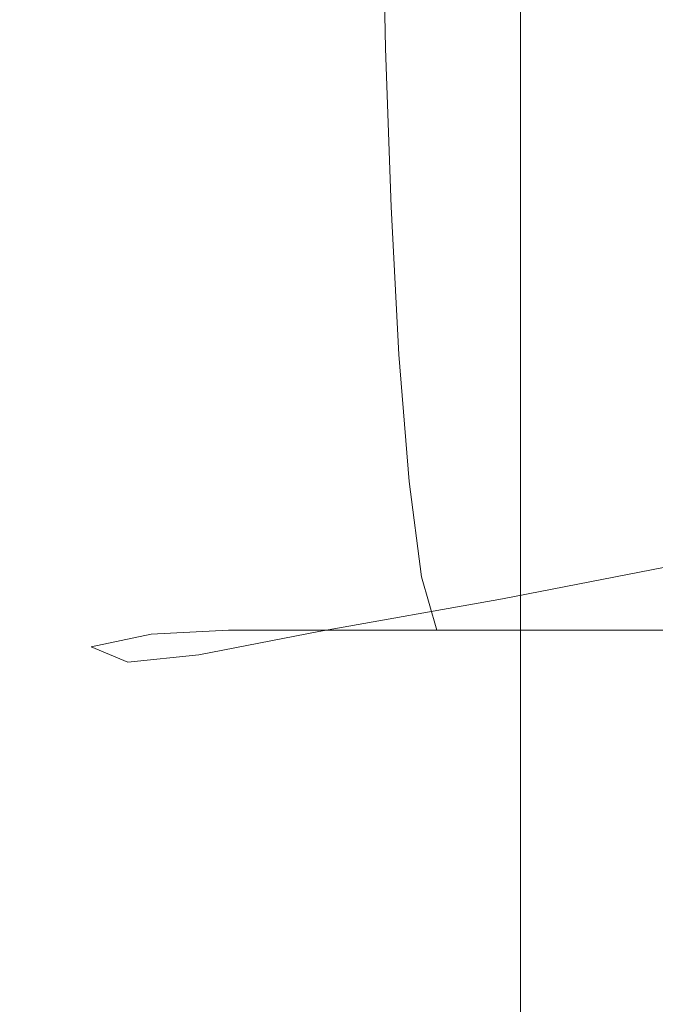
# Model space of a CAD drawing. Extents: x -75 to 85, y -32 to 31.
# Drawn here: x -16 to -9, y -22 to -11 of the extents above; entities that cross this region are included whole.
import ezdxf

# ---------------------------------------------------------------- set-up
doc = ezdxf.new("R2010")
doc.units = 0
doc.header["$LTSCALE"] = 500
doc.header["$MEASUREMENT"] = 0
doc.layers.add('NOVOTERM_CHROM', color=7, linetype='Continuous')

msp = doc.modelspace()

# ---------------------------------------------------------------- linework, layer by layer
at = {"layer": 'NOVOTERM_CHROM', "lineweight": 0}
for points, invisible_edges in [([(-15.298, -9.74, -8.504), (-15.269, -11.538, -8.601), (-15.76, -11.567, -6.198), (-15.779, -9.776, -6.1)], 15), ([(-15.298, -9.74, -8.504), (-14.516, -9.728, -10.755), (-14.478, -11.528, -10.834), (-15.269, -11.538, -8.601)], 15), ([(-14.516, -9.728, -10.755), (-13.446, -9.728, -12.808), (-13.404, -11.528, -12.847), (-14.478, -11.528, -10.834)], 15), ([(-12.1, -9.728, -14.62), (-12.063, -11.528, -14.593), (-13.404, -11.528, -12.847), (-13.446, -9.728, -12.808)], 15), ([(-10.508, -9.728, -16.201), (-10.479, -11.528, -16.095), (-12.063, -11.528, -14.593), (-12.1, -9.728, -14.62)], 11), ([(-10.508, -9.728, -16.201), (-8.695, -9.728, -17.561), (-8.676, -11.528, -17.375), (-10.479, -11.528, -16.095)], 15), ([(-15.779, -9.776, -6.1), (-15.76, -11.567, -6.198), (-15.938, -11.625, -3.674), (-15.947, -9.848, -3.586)], 15), ([(-15.789, -9.969, -1.006), (-15.947, -9.848, -3.586), (-15.938, -11.625, -3.674), (-15.785, -11.721, -1.078)], 15), ([(-15.316, -10.122, 1.566), (-15.789, -9.969, -1.006), (-15.785, -11.721, -1.078), (-15.316, -11.844, 1.514)], 15), ([(-15.316, -10.122, 1.566), (-15.316, -11.844, 1.514), (-14.541, -11.979, 4.025), (-14.541, -10.292, 4.058)], 15), ([(-14.541, -10.292, 4.058), (-14.541, -11.979, 4.025), (-13.473, -12.114, 6.378), (-13.473, -10.461, 6.395)], 15), ([(-12.125, -10.614, 8.504), (-13.473, -10.461, 6.395), (-13.473, -12.114, 6.378), (-12.125, -12.237, 8.498)], 15), ([(-10.527, -10.75, 10.373), (-12.125, -10.614, 8.504), (-12.125, -12.237, 8.498), (-10.527, -12.346, 10.371)], 7), ([(-10.527, -10.75, 10.373), (-10.527, -12.346, 10.371), (-8.708, -12.441, 11.988), (-8.708, -10.869, 11.988)], 15), ([(-15.22, -13.336, -8.491), (-15.269, -11.538, -8.601), (-14.478, -11.528, -10.834), (-14.416, -13.328, -10.702)], 15), ([(-14.416, -13.328, -10.702), (-14.478, -11.528, -10.834), (-13.404, -11.528, -12.847), (-13.336, -13.328, -12.676)], 15), ([(-12, -13.328, -14.356), (-13.336, -13.328, -12.676), (-13.404, -11.528, -12.847), (-12.063, -11.528, -14.593)], 15), ([(-10.43, -13.328, -15.778), (-12, -13.328, -14.356), (-12.063, -11.528, -14.593), (-10.479, -11.528, -16.095)], 13), ([(-10.43, -13.328, -15.778), (-10.479, -11.528, -16.095), (-8.676, -11.528, -17.375), (-8.645, -13.328, -16.979)], 15), ([(-15.729, -13.357, -6.1), (-15.922, -13.401, -3.586), (-15.938, -11.625, -3.674), (-15.76, -11.567, -6.198)], 15), ([(-15.779, -13.473, -1.006), (-15.785, -11.721, -1.078), (-15.938, -11.625, -3.674), (-15.922, -13.401, -3.586)], 15), ([(-15.22, -13.336, -8.491), (-15.729, -13.357, -6.1), (-15.76, -11.567, -6.198), (-15.269, -11.538, -8.601)], 15), ([(-15.314, -13.565, 1.566), (-15.316, -11.844, 1.514), (-15.785, -11.721, -1.078), (-15.779, -13.473, -1.006)], 15), ([(-15.314, -13.565, 1.566), (-14.541, -13.667, 4.058), (-14.541, -11.979, 4.025), (-15.316, -11.844, 1.514)], 15), ([(-14.541, -13.667, 4.058), (-13.473, -13.768, 6.395), (-13.473, -12.114, 6.378), (-14.541, -11.979, 4.025)], 15), ([(-12.125, -13.86, 8.504), (-12.125, -12.237, 8.498), (-13.473, -12.114, 6.378), (-13.473, -13.768, 6.395)], 15), ([(-10.527, -13.942, 10.373), (-10.527, -12.346, 10.371), (-12.125, -12.237, 8.498), (-12.125, -13.86, 8.504)], 14), ([(-10.527, -13.942, 10.373), (-8.708, -14.013, 11.988), (-8.708, -12.441, 11.988), (-10.527, -12.346, 10.371)], 15), ([(-15.15, -15.022, -8.353), (-15.22, -13.336, -8.491), (-14.416, -13.328, -10.702), (-14.325, -15.009, -10.542)], 15), ([(-14.325, -15.009, -10.542), (-14.416, -13.328, -10.702), (-13.336, -13.328, -12.676), (-13.239, -15.009, -12.474)], 15), ([(-11.912, -15.009, -14.088), (-13.239, -15.009, -12.474), (-13.336, -13.328, -12.676), (-12, -13.328, -14.356)], 15), ([(-10.36, -15.009, -15.432), (-11.912, -15.009, -14.088), (-12, -13.328, -14.356), (-10.43, -13.328, -15.778)], 13), ([(-10.36, -15.009, -15.432), (-10.43, -13.328, -15.778), (-8.645, -13.328, -16.979), (-8.597, -15.009, -16.556)], 15), ([(-15.694, -15.061, -5.965), (-15.917, -15.111, -3.449), (-15.922, -13.401, -3.586), (-15.729, -13.357, -6.1)], 15), ([(-15.782, -15.16, -0.876), (-15.779, -13.473, -1.006), (-15.922, -13.401, -3.586), (-15.917, -15.111, -3.449)], 15), ([(-15.15, -15.022, -8.353), (-15.694, -15.061, -5.965), (-15.729, -13.357, -6.1), (-15.22, -13.336, -8.491)], 15), ([(-15.315, -15.214, 1.676), (-15.314, -13.565, 1.566), (-15.779, -13.473, -1.006), (-15.782, -15.16, -0.876)], 15), ([(-15.315, -15.214, 1.676), (-14.541, -15.28, 4.132), (-14.541, -13.667, 4.058), (-15.314, -13.565, 1.566)], 15), ([(-14.541, -15.28, 4.132), (-13.473, -15.35, 6.432), (-13.473, -13.768, 6.395), (-14.541, -13.667, 4.058)], 15), ([(-12.125, -15.413, 8.519), (-12.125, -13.86, 8.504), (-13.473, -13.768, 6.395), (-13.473, -15.35, 6.432)], 15), ([(-10.527, -15.469, 10.377), (-10.527, -13.942, 10.373), (-12.125, -13.86, 8.504), (-12.125, -15.413, 8.519)], 14), ([(-10.527, -15.469, 10.377), (-8.708, -15.518, 11.988), (-8.708, -14.013, 11.988), (-10.527, -13.942, 10.373)], 15), ([(-15.15, -15.022, -8.353), (-14.325, -15.009, -10.542), (-14.202, -16.452, -10.538), (-15.056, -16.486, -8.366)], 15), ([(-14.325, -15.009, -10.542), (-13.239, -15.009, -12.474), (-13.112, -16.452, -12.423), (-14.202, -16.452, -10.538)], 15), ([(-11.912, -15.009, -14.088), (-11.796, -16.452, -13.97), (-13.112, -16.452, -12.423), (-13.239, -15.009, -12.474)], 15), ([(-10.36, -15.009, -15.432), (-10.265, -16.452, -15.241), (-11.796, -16.452, -13.97), (-11.912, -15.009, -14.088)], 11), ([(-10.36, -15.009, -15.432), (-8.597, -15.009, -16.556), (-8.528, -16.452, -16.293), (-10.265, -16.452, -15.241)], 15), ([(-15.694, -15.061, -5.965), (-15.662, -16.59, -5.956), (-15.938, -16.69, -3.396), (-15.917, -15.111, -3.449)], 15), ([(-15.782, -15.16, -0.876), (-15.917, -15.111, -3.449), (-15.938, -16.69, -3.396), (-15.805, -16.715, -0.778)], 15), ([(-15.15, -15.022, -8.353), (-15.056, -16.486, -8.366), (-15.662, -16.59, -5.956), (-15.694, -15.061, -5.965)], 15), ([(-15.315, -15.214, 1.676), (-15.782, -15.16, -0.876), (-15.805, -16.715, -0.778), (-15.321, -16.716, 1.796)], 15), ([(-15.315, -15.214, 1.676), (-15.321, -16.716, 1.796), (-14.541, -16.745, 4.222), (-14.541, -15.28, 4.132)], 15), ([(-14.541, -15.28, 4.132), (-14.541, -16.745, 4.222), (-13.473, -16.787, 6.477), (-13.473, -15.35, 6.432)], 15), ([(-12.125, -15.413, 8.519), (-13.473, -15.35, 6.432), (-13.473, -16.787, 6.477), (-12.125, -16.825, 8.537)], 15), ([(-10.527, -15.469, 10.377), (-12.125, -15.413, 8.519), (-12.125, -16.825, 8.537), (-10.527, -16.858, 10.381)], 7), ([(-10.527, -15.469, 10.377), (-10.527, -16.858, 10.381), (-8.708, -16.888, 11.988), (-8.708, -15.518, 11.988)], 15), ([(-15.056, -16.486, -8.366), (-14.202, -16.452, -10.538), (-14.045, -17.536, -10.872), (-14.922, -17.589, -8.755)], 15), ([(-14.202, -16.452, -10.538), (-13.112, -16.452, -12.423), (-12.954, -17.536, -12.702), (-14.045, -17.536, -10.872)], 15), ([(-11.796, -16.452, -13.97), (-11.653, -17.536, -14.184), (-12.954, -17.536, -12.702), (-13.112, -16.452, -12.423)], 15), ([(-10.265, -16.452, -15.241), (-10.144, -17.536, -15.386), (-11.653, -17.536, -14.184), (-11.796, -16.452, -13.97)], 11), ([(-10.265, -16.452, -15.241), (-8.528, -16.452, -16.293), (-8.433, -17.536, -16.372), (-10.144, -17.536, -15.386)], 15), ([(-15.056, -16.486, -8.366), (-14.922, -17.589, -8.755), (-15.584, -17.747, -6.41), (-15.662, -16.59, -5.956)], 15), ([(-15.662, -16.59, -5.956), (-15.584, -17.747, -6.41), (-16.026, -18.141, -3.65), (-15.938, -16.69, -3.396)], 15), ([(-15.805, -16.715, -0.778), (-15.938, -16.69, -3.396), (-16.026, -18.141, -3.65), (-15.836, -18.022, -0.649)], 15), ([(-15.321, -16.716, 1.796), (-15.805, -16.715, -0.778), (-15.836, -18.022, -0.649), (-15.328, -17.987, 1.914)], 15), ([(-15.321, -16.716, 1.796), (-15.328, -17.987, 1.914), (-14.541, -17.988, 4.304), (-14.541, -16.745, 4.222)], 15), ([(-14.541, -16.745, 4.222), (-14.541, -17.988, 4.304), (-13.473, -18.007, 6.518), (-13.473, -16.787, 6.477)], 15), ([(-12.125, -16.825, 8.537), (-13.473, -16.787, 6.477), (-13.473, -18.007, 6.518), (-12.125, -18.025, 8.554)], 15), ([(-10.527, -16.858, 10.381), (-12.125, -16.825, 8.537), (-12.125, -18.025, 8.554), (-10.527, -18.041, 10.385)], 7), ([(-10.527, -16.858, 10.381), (-10.527, -18.041, 10.385), (-8.708, -18.056, 11.988), (-8.708, -16.888, 11.988)], 15), ([(-7.886, -17.226, -31.625), (-8.288, -17.313, -30.844), (-10.732, -17.787, -23.24), (-10.232, -17.698, -24.323)], 13), ([(-7.886, -17.226, -31.625), (-10.232, -17.698, -24.323), (-9.584, -17.668, -25.472), (-7.363, -17.197, -32.454)], 15), ([(-7.363, -17.197, -32.454), (-9.584, -17.668, -25.472), (-8.786, -17.668, -26.546), (-6.715, -17.197, -33.229)], 15), ([(-8.288, -17.313, -30.844), (-8.572, -17.486, -30.215), (-11.088, -17.965, -22.366), (-10.732, -17.787, -23.24)], 15), ([(-14.73, -18.191, -9.743), (-14.922, -17.589, -8.755), (-14.045, -17.536, -10.872), (-13.849, -18.143, -11.727)], 15), ([(-13.849, -18.143, -11.727), (-14.045, -17.536, -10.872), (-12.954, -17.536, -12.702), (-12.766, -18.143, -13.492)], 15), ([(-11.48, -18.143, -14.909), (-12.766, -18.143, -13.492), (-12.954, -17.536, -12.702), (-11.653, -17.536, -14.184)], 15), ([(-9.994, -18.143, -16.049), (-11.48, -18.143, -14.909), (-11.653, -17.536, -14.184), (-10.144, -17.536, -15.386)], 13), ([(-8.742, -17.775, -29.838), (-11.301, -18.262, -21.842), (-11.088, -17.965, -22.366), (-8.572, -17.486, -30.215)], 15), ([(-9.994, -18.143, -16.049), (-10.144, -17.536, -15.386), (-8.433, -17.536, -16.372), (-8.309, -18.143, -16.979)], 15), ([(-14.73, -18.191, -9.743), (-15.412, -18.335, -7.666), (-15.584, -17.747, -6.41), (-14.922, -17.589, -8.755)], 15), ([(-10.232, -17.698, -24.323), (-12.237, -18.066, -18.538), (-11.482, -18.035, -19.976), (-9.584, -17.668, -25.472)], 15), ([(-9.584, -17.668, -25.472), (-11.482, -18.035, -19.976), (-10.555, -18.035, -21.32), (-8.786, -17.668, -26.546)], 15), ([(-7.834, -17.668, -27.404), (-8.786, -17.668, -26.546), (-10.555, -18.035, -21.32), (-9.455, -18.035, -22.393)], 15), ([(-6.731, -17.668, -28.09), (-7.834, -17.668, -27.404), (-9.455, -18.035, -22.393), (-8.182, -18.035, -23.251)], 15), ([(-15.412, -18.335, -7.666), (-15.877, -18.615, -5.945), (-16.026, -18.141, -3.65), (-15.584, -17.747, -6.41)], 15), ([(-10.732, -17.787, -23.24), (-11.088, -17.965, -22.366), (-13.238, -18.341, -16.09), (-12.822, -18.158, -17.184)], 15), ([(-10.232, -17.698, -24.323), (-10.732, -17.787, -23.24), (-12.822, -18.158, -17.184), (-12.237, -18.066, -18.538)], 13), ([(-8.827, -18.18, -29.65), (-11.407, -18.668, -21.58), (-11.301, -18.262, -21.842), (-8.742, -17.775, -29.838)], 15), ([(-15.859, -18.963, -0.429), (-15.836, -18.022, -0.649), (-16.026, -18.141, -3.65), (-16.117, -19.006, -2.833)], 15), ([(-15.334, -18.94, 2.021), (-15.328, -17.987, 1.914), (-15.836, -18.022, -0.649), (-15.859, -18.963, -0.429)], 15), ([(-15.334, -18.94, 2.021), (-14.541, -18.935, 4.353), (-14.541, -17.988, 4.304), (-15.328, -17.987, 1.914)], 15), ([(-14.541, -18.935, 4.353), (-13.473, -18.939, 6.543), (-13.473, -18.007, 6.518), (-14.541, -17.988, 4.304)], 15), ([(-11.301, -18.262, -21.842), (-13.488, -18.647, -15.434), (-13.238, -18.341, -16.09), (-11.088, -17.965, -22.366)], 15), ([(-12.125, -18.944, 8.564), (-12.125, -18.025, 8.554), (-13.473, -18.007, 6.518), (-13.473, -18.939, 6.543)], 15), ([(-10.527, -18.949, 10.388), (-10.527, -18.041, 10.385), (-12.125, -18.025, 8.554), (-12.125, -18.944, 8.564)], 15), ([(-16.11, -19.071, -5.028), (-16.117, -19.006, -2.833), (-16.026, -18.141, -3.65), (-15.877, -18.615, -5.945)], 15), ([(-14.324, -18.402, -11.545), (-14.73, -18.191, -9.743), (-13.849, -18.143, -11.727), (-13.459, -18.366, -13.359)], 13), ([(-13.547, -18.33, -14.378), (-12.237, -18.066, -18.538), (-12.822, -18.158, -17.184), (-14.187, -18.424, -12.828)], 11), ([(-13.459, -18.366, -13.359), (-13.849, -18.143, -11.727), (-12.766, -18.143, -13.492), (-12.4, -18.366, -15.032)], 13), ([(-13.547, -18.33, -14.378), (-12.722, -18.299, -16.023), (-11.482, -18.035, -19.976), (-12.237, -18.066, -18.538)], 15), ([(-11.145, -18.366, -16.37), (-12.4, -18.366, -15.032), (-12.766, -18.143, -13.492), (-11.48, -18.143, -14.909)], 11), ([(-12.722, -18.299, -16.023), (-11.711, -18.299, -17.561), (-10.555, -18.035, -21.32), (-11.482, -18.035, -19.976)], 15), ([(-10.514, -18.299, -18.79), (-9.455, -18.035, -22.393), (-10.555, -18.035, -21.32), (-11.711, -18.299, -17.561)], 15), ([(-9.695, -18.366, -17.441), (-11.145, -18.366, -16.37), (-11.48, -18.143, -14.909), (-9.994, -18.143, -16.049)], 11), ([(-10.527, -18.949, 10.388), (-8.708, -18.955, 11.988), (-8.708, -18.056, 11.988), (-10.527, -18.041, 10.385)], 7), ([(-9.131, -18.299, -19.771), (-8.182, -18.035, -23.251), (-9.455, -18.035, -22.393), (-10.514, -18.299, -18.79)], 15), ([(-9.695, -18.366, -17.441), (-9.994, -18.143, -16.049), (-8.309, -18.143, -16.979), (-8.053, -18.366, -18.313)], 13), ([(-9.131, -18.299, -19.771), (-7.564, -18.299, -20.57), (-6.74, -18.035, -23.949), (-8.182, -18.035, -23.251)], 15), ([(-14.324, -18.402, -11.545), (-14.996, -18.509, -9.785), (-15.412, -18.335, -7.666), (-14.73, -18.191, -9.743)], 9), ([(-14.187, -18.424, -12.828), (-12.822, -18.158, -17.184), (-13.238, -18.341, -16.09), (-14.644, -18.612, -11.577)], 15), ([(-8.827, -18.18, -29.65), (-8.855, -18.702, -29.589), (-11.443, -19.175, -21.493), (-11.407, -18.668, -21.58)], 15), ([(-14.996, -18.509, -9.785), (-15.469, -18.721, -8.353), (-15.877, -18.615, -5.945), (-15.412, -18.335, -7.666)], 15), ([(-14.324, -18.402, -11.545), (-13.547, -18.33, -14.378), (-14.187, -18.424, -12.828), (-14.996, -18.509, -9.785)], 11), ([(-14.918, -18.924, -10.826), (-14.644, -18.612, -11.577), (-13.238, -18.341, -16.09), (-13.488, -18.647, -15.434)], 15), ([(-14.324, -18.402, -11.545), (-13.459, -18.366, -13.359), (-12.722, -18.299, -16.023), (-13.547, -18.33, -14.378)], 15), ([(-11.407, -18.668, -21.58), (-13.613, -19.058, -15.107), (-13.488, -18.647, -15.434), (-11.301, -18.262, -21.842)], 15), ([(-13.459, -18.366, -13.359), (-12.4, -18.366, -15.032), (-11.711, -18.299, -17.561), (-12.722, -18.299, -16.023)], 15), ([(-11.145, -18.366, -16.37), (-10.514, -18.299, -18.79), (-11.711, -18.299, -17.561), (-12.4, -18.366, -15.032)], 15), ([(-9.695, -18.366, -17.441), (-9.131, -18.299, -19.771), (-10.514, -18.299, -18.79), (-11.145, -18.366, -16.37)], 15), ([(-9.695, -18.366, -17.441), (-8.053, -18.366, -18.313), (-7.564, -18.299, -20.57), (-9.131, -18.299, -19.771)], 15), ([(-14.996, -18.509, -9.785), (-14.187, -18.424, -12.828), (-14.644, -18.612, -11.577), (-15.469, -18.721, -8.353)], 15), ([(-15.742, -19.072, -7.523), (-16.11, -19.071, -5.028), (-15.877, -18.615, -5.945), (-15.469, -18.721, -8.353)], 15), ([(-15.742, -19.072, -7.523), (-15.469, -18.721, -8.353), (-14.644, -18.612, -11.577), (-14.918, -18.924, -10.826)], 15), ([(-15.055, -19.338, -10.451), (-14.918, -18.924, -10.826), (-13.488, -18.647, -15.434), (-13.613, -19.058, -15.107)], 15), ([(-11.407, -18.668, -21.58), (-11.443, -19.175, -21.493), (-13.654, -19.555, -14.998), (-13.613, -19.058, -15.107)], 15), ([(-8.855, -18.702, -29.589), (-8.855, -19.342, -29.592), (-11.443, -19.772, -21.494), (-11.443, -19.175, -21.493)], 15), ([(-15.871, -19.518, -7.126), (-15.742, -19.072, -7.523), (-14.918, -18.924, -10.826), (-15.055, -19.338, -10.451)], 15), ([(-16.198, -19.607, -4.642), (-16.158, -19.642, -2.507), (-16.117, -19.006, -2.833), (-16.11, -19.071, -5.028)], 15), ([(-15.874, -19.658, -0.23), (-15.859, -18.963, -0.429), (-16.117, -19.006, -2.833), (-16.158, -19.642, -2.507)], 15), ([(-15.338, -19.661, 2.097), (-15.334, -18.94, 2.021), (-15.859, -18.963, -0.429), (-15.874, -19.658, -0.23)], 15), ([(-15.338, -19.661, 2.097), (-14.541, -19.657, 4.378), (-14.541, -18.935, 4.353), (-15.334, -18.94, 2.021)], 15), ([(-14.541, -19.657, 4.378), (-13.473, -19.652, 6.555), (-13.473, -18.939, 6.543), (-14.541, -18.935, 4.353)], 15), ([(-12.125, -19.649, 8.568), (-12.125, -18.944, 8.564), (-13.473, -18.939, 6.543), (-13.473, -19.652, 6.555)], 15), ([(-10.527, -19.649, 10.389), (-10.527, -18.949, 10.388), (-12.125, -18.944, 8.564), (-12.125, -19.649, 8.568)], 15), ([(-10.527, -19.649, 10.389), (-8.708, -19.65, 11.988), (-8.708, -18.955, 11.988), (-10.527, -18.949, 10.388)], 7), ([(-15.871, -19.518, -7.126), (-16.198, -19.607, -4.642), (-16.11, -19.071, -5.028), (-15.742, -19.072, -7.523)], 15), ([(-15.055, -19.338, -10.451), (-13.613, -19.058, -15.107), (-13.654, -19.555, -14.998), (-15.101, -19.829, -10.327)], 15), ([(-11.443, -19.175, -21.493), (-11.443, -19.772, -21.494), (-13.654, -20.122, -14.999), (-13.654, -19.555, -14.998)], 15), ([(-15.871, -19.518, -7.126), (-15.055, -19.338, -10.451), (-15.101, -19.829, -10.327), (-15.914, -20.014, -6.994)], 15), ([(-8.855, -20.1, -29.595), (-11.443, -20.452, -21.494), (-11.443, -19.772, -21.494), (-8.855, -19.342, -29.592)], 15), ([(-15.871, -19.518, -7.126), (-15.914, -20.014, -6.994), (-16.227, -20.13, -4.514), (-16.198, -19.607, -4.642)], 15), ([(-15.101, -19.829, -10.327), (-13.654, -19.555, -14.998), (-13.654, -20.122, -14.999), (-15.101, -20.373, -10.328)], 15), ([(-16.198, -19.607, -4.642), (-16.227, -20.13, -4.514), (-16.171, -20.194, -2.399), (-16.158, -19.642, -2.507)], 15), ([(-15.874, -19.658, -0.23), (-16.158, -19.642, -2.507), (-16.171, -20.194, -2.399), (-15.879, -20.226, -0.164)], 15), ([(-15.338, -19.661, 2.097), (-15.874, -19.658, -0.23), (-15.879, -20.226, -0.164), (-15.339, -20.234, 2.121)], 15), ([(-15.338, -19.661, 2.097), (-15.339, -20.234, 2.121), (-14.541, -20.228, 4.386), (-14.541, -19.657, 4.378)], 15), ([(-14.541, -19.657, 4.378), (-14.541, -20.228, 4.386), (-13.473, -20.217, 6.559), (-13.473, -19.652, 6.555)], 15), ([(-12.125, -19.649, 8.568), (-13.473, -19.652, 6.555), (-13.473, -20.217, 6.559), (-12.125, -20.211, 8.57)], 15), ([(-10.527, -19.649, 10.389), (-12.125, -19.649, 8.568), (-12.125, -20.211, 8.57), (-10.527, -20.207, 10.39)], 7), ([(-10.527, -19.649, 10.389), (-10.527, -20.207, 10.39), (-8.708, -20.206, 11.988), (-8.708, -19.65, 11.988)], 15), ([(-11.443, -20.452, -21.494), (-13.654, -20.739, -14.999), (-13.654, -20.122, -14.999), (-11.443, -19.772, -21.494)], 15), ([(-15.914, -20.014, -6.994), (-15.101, -19.829, -10.327), (-15.101, -20.373, -10.328), (-15.914, -20.542, -6.995)], 15), ([(-15.914, -20.014, -6.994), (-15.914, -20.542, -6.995), (-16.227, -20.647, -4.515), (-16.227, -20.13, -4.514)], 15), ([(-16.227, -20.13, -4.514), (-16.227, -20.647, -4.515), (-16.171, -20.703, -2.4), (-16.171, -20.194, -2.399)], 15), ([(-15.101, -20.945, -10.329), (-15.101, -20.373, -10.328), (-13.654, -20.122, -14.999), (-13.654, -20.739, -14.999)], 15), ([(-8.855, -20.947, -29.598), (-11.443, -21.193, -21.495), (-11.443, -20.452, -21.494), (-8.855, -20.1, -29.595)], 15), ([(-15.879, -20.226, -0.164), (-16.171, -20.194, -2.399), (-16.171, -20.703, -2.4), (-15.879, -20.728, -0.165)], 15), ([(-15.339, -20.234, 2.121), (-15.879, -20.226, -0.164), (-15.879, -20.728, -0.165), (-15.339, -20.73, 2.121)], 15), ([(-15.339, -20.234, 2.121), (-15.339, -20.73, 2.121), (-14.541, -20.719, 4.385), (-14.541, -20.228, 4.386)], 15), ([(-14.541, -20.228, 4.386), (-14.541, -20.719, 4.385), (-13.473, -20.705, 6.559), (-13.473, -20.217, 6.559)], 15), ([(-12.125, -20.211, 8.57), (-13.473, -20.217, 6.559), (-13.473, -20.705, 6.559), (-12.125, -20.696, 8.57)], 15), ([(-10.527, -20.207, 10.39), (-12.125, -20.211, 8.57), (-12.125, -20.696, 8.57), (-10.527, -20.692, 10.39)], 7), ([(-10.527, -20.207, 10.39), (-10.527, -20.692, 10.39), (-8.708, -20.691, 11.988), (-8.708, -20.206, 11.988)], 15), ([(-15.914, -21.084, -6.996), (-15.914, -20.542, -6.995), (-15.101, -20.373, -10.328), (-15.101, -20.945, -10.329)], 15), ([(-11.443, -21.193, -21.495), (-13.654, -21.395, -15), (-13.654, -20.739, -14.999), (-11.443, -20.452, -21.494)], 15), ([(-15.914, -21.084, -6.996), (-16.227, -21.168, -4.516), (-16.227, -20.647, -4.515), (-15.914, -20.542, -6.995)], 15), ([(-16.227, -21.168, -4.516), (-16.171, -21.211, -2.401), (-16.171, -20.703, -2.4), (-16.227, -20.647, -4.515)], 15), ([(-15.879, -21.225, -0.165), (-15.879, -20.728, -0.165), (-16.171, -20.703, -2.4), (-16.171, -21.211, -2.401)], 15), ([(-15.339, -21.22, 2.12), (-14.541, -21.204, 4.385), (-14.541, -20.719, 4.385), (-15.339, -20.73, 2.121)], 15), ([(-14.541, -21.204, 4.385), (-13.473, -21.186, 6.559), (-13.473, -20.705, 6.559), (-14.541, -20.719, 4.385)], 15), ([(-12.125, -21.175, 8.57), (-12.125, -20.696, 8.57), (-13.473, -20.705, 6.559), (-13.473, -21.186, 6.559)], 15), ([(-10.527, -21.17, 10.389), (-10.527, -20.692, 10.39), (-12.125, -20.696, 8.57), (-12.125, -21.175, 8.57)], 15), ([(-10.527, -21.17, 10.389), (-8.708, -21.168, 11.988), (-8.708, -20.691, 11.988), (-10.527, -20.692, 10.39)], 7), ([(-15.339, -21.22, 2.12), (-15.339, -20.73, 2.121), (-15.879, -20.728, -0.165), (-15.879, -21.225, -0.165)], 15), ([(-15.101, -21.54, -10.329), (-15.101, -20.945, -10.329), (-13.654, -20.739, -14.999), (-13.654, -21.395, -15)], 15), ([(-15.914, -21.636, -6.997), (-15.914, -21.084, -6.996), (-15.101, -20.945, -10.329), (-15.101, -21.54, -10.329)], 15), ([(-8.855, -20.947, -29.598), (-8.855, -21.852, -29.6), (-11.443, -21.974, -21.495), (-11.443, -21.193, -21.495)], 15), ([(-15.914, -21.636, -6.997), (-16.227, -21.693, -4.517), (-16.227, -21.168, -4.516), (-15.914, -21.084, -6.996)], 15), ([(-16.227, -21.693, -4.517), (-16.171, -21.718, -2.402), (-16.171, -21.211, -2.401), (-16.227, -21.168, -4.516)], 15), ([(-10.527, -21.642, 10.389), (-10.527, -21.17, 10.389), (-12.125, -21.175, 8.57), (-12.125, -21.649, 8.57)], 15), ([(-10.527, -21.642, 10.389), (-8.708, -21.64, 11.988), (-8.708, -21.168, 11.988), (-10.527, -21.17, 10.389)], 7), ([(-15.879, -21.719, -0.166), (-15.879, -21.225, -0.165), (-16.171, -21.211, -2.401), (-16.171, -21.718, -2.402)], 15), ([(-15.339, -21.705, 2.12), (-15.339, -21.22, 2.12), (-15.879, -21.225, -0.165), (-15.879, -21.719, -0.166)], 15), ([(-15.339, -21.705, 2.12), (-14.541, -21.683, 4.385), (-14.541, -21.204, 4.385), (-15.339, -21.22, 2.12)], 15), ([(-14.541, -21.683, 4.385), (-13.473, -21.662, 6.558), (-13.473, -21.186, 6.559), (-14.541, -21.204, 4.385)], 15), ([(-11.443, -21.193, -21.495), (-11.443, -21.974, -21.495), (-13.654, -22.076, -15.001), (-13.654, -21.395, -15)], 15), ([(-12.125, -21.649, 8.57), (-12.125, -21.175, 8.57), (-13.473, -21.186, 6.559), (-13.473, -21.662, 6.558)], 15), ([(-15.101, -21.54, -10.329), (-13.654, -21.395, -15), (-13.654, -22.076, -15.001), (-15.101, -22.149, -10.33)], 15), ([(-15.914, -21.636, -6.997), (-15.101, -21.54, -10.329), (-15.101, -22.149, -10.33), (-15.914, -22.196, -6.998)], 15), ([(-15.914, -21.636, -6.997), (-15.914, -22.196, -6.998), (-16.227, -22.22, -4.517), (-16.227, -21.693, -4.517)], 15), ([(-16.227, -21.693, -4.517), (-16.227, -22.22, -4.517), (-16.171, -22.224, -2.402), (-16.171, -21.718, -2.402)], 15), ([(-15.879, -21.719, -0.166), (-16.171, -21.718, -2.402), (-16.171, -22.224, -2.402), (-15.879, -22.211, -0.167)], 15), ([(-15.339, -21.705, 2.12), (-15.879, -21.719, -0.166), (-15.879, -22.211, -0.167), (-15.339, -22.186, 2.119)], 15), ([(-15.339, -21.705, 2.12), (-15.339, -22.186, 2.119), (-14.541, -22.159, 4.385), (-14.541, -21.683, 4.385)], 15), ([(-14.541, -21.683, 4.385), (-14.541, -22.159, 4.385), (-13.473, -22.134, 6.558), (-13.473, -21.662, 6.558)], 15), ([(-12.125, -21.649, 8.57), (-13.473, -21.662, 6.558), (-13.473, -22.134, 6.558), (-12.125, -22.119, 8.57)], 15), ([(-10.527, -21.642, 10.389), (-12.125, -21.649, 8.57), (-12.125, -22.119, 8.57), (-10.527, -22.112, 10.389)], 7), ([(-10.527, -21.642, 10.389), (-10.527, -22.112, 10.389), (-8.708, -22.109, 11.988), (-8.708, -21.64, 11.988)], 15), ([(-8.855, -21.852, -29.6), (-8.855, -22.788, -29.601), (-11.443, -22.777, -21.496), (-11.443, -21.974, -21.495)], 15), ([(-11.443, -21.974, -21.495), (-11.443, -22.777, -21.496), (-13.654, -22.77, -15.001), (-13.654, -22.076, -15.001)], 15), ([(-15.914, -22.196, -6.998), (-15.101, -22.149, -10.33), (-15.101, -22.765, -10.331), (-15.914, -22.759, -6.999)], 15), ([(-15.339, -22.186, 2.119), (-15.339, -22.667, 2.119), (-14.541, -22.633, 4.384), (-14.541, -22.159, 4.385)], 15), ([(-15.101, -22.149, -10.33), (-13.654, -22.076, -15.001), (-13.654, -22.77, -15.001), (-15.101, -22.765, -10.331)], 15), ([(-14.541, -22.159, 4.385), (-14.541, -22.633, 4.384), (-13.473, -22.604, 6.558), (-13.473, -22.134, 6.558)], 15), ([(-12.125, -22.119, 8.57), (-13.473, -22.134, 6.558), (-13.473, -22.604, 6.558), (-12.125, -22.588, 8.57)], 15), ([(-10.527, -22.112, 10.389), (-12.125, -22.119, 8.57), (-12.125, -22.588, 8.57), (-10.527, -22.579, 10.389)], 7), ([(-10.527, -22.112, 10.389), (-10.527, -22.579, 10.389), (-8.708, -22.576, 11.988), (-8.708, -22.109, 11.988)], 15), ([(-15.914, -22.196, -6.998), (-15.914, -22.759, -6.999), (-16.227, -22.748, -4.518), (-16.227, -22.22, -4.517)], 15), ([(-16.227, -22.22, -4.517), (-16.227, -22.748, -4.518), (-16.171, -22.73, -2.403), (-16.171, -22.224, -2.402)], 15), ([(-15.879, -22.211, -0.167), (-16.171, -22.224, -2.402), (-16.171, -22.73, -2.403), (-15.879, -22.701, -0.167)], 15), ([(-15.339, -22.186, 2.119), (-15.879, -22.211, -0.167), (-15.879, -22.701, -0.167), (-15.339, -22.667, 2.119)], 15)]:
    msp.add_3dface(points, dxfattribs=dict(at, invisible_edges=invisible_edges))

doc.saveas('drawing.dxf')
